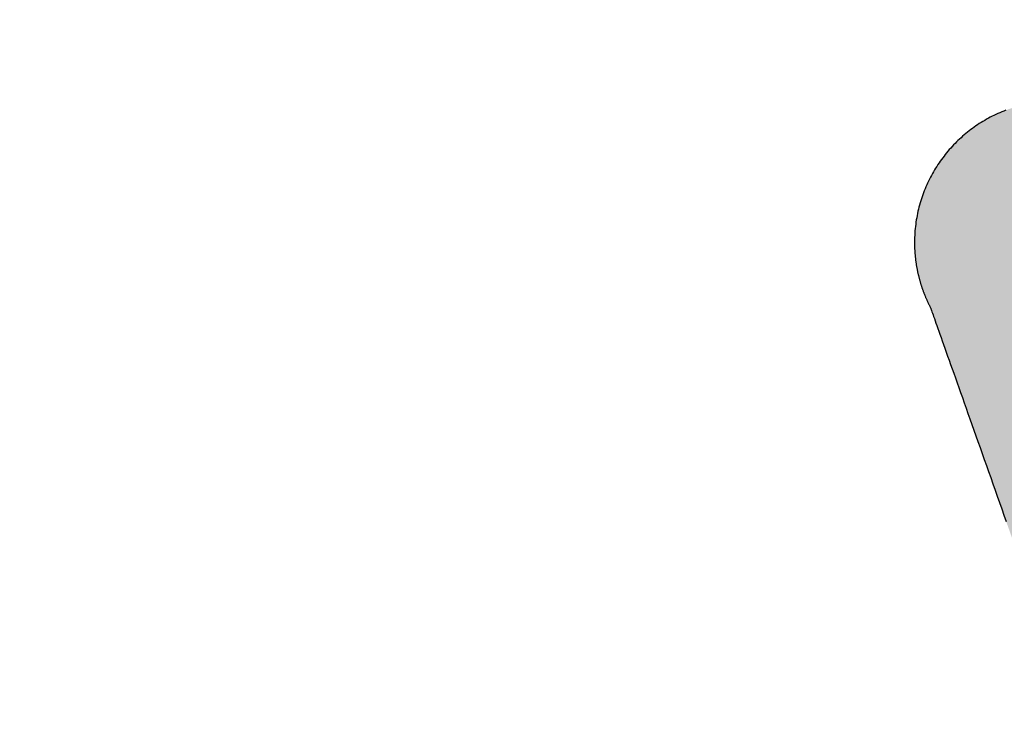
# Model space of a CAD drawing. Units: inches. Extents: x 0 to 15.8, y 0 to 10.2.
# Drawn here: x 10.4 to 10.4, y 6.4 to 6.5 of the extents above; entities that cross this region are included whole.
import ezdxf

# ---------------------------------------------------------------- set-up
doc = ezdxf.new("R2010")
doc.units = ezdxf.units.IN
doc.header["$MEASUREMENT"] = 0
doc.layers.get('DEFPOINTS').update_dxf_attribs({"linetype": 'CONTINUOUS'})
for name, color, linetype in [('DIMENS', 2, 'CONTINUOUS'), ('PART', 3, 'CONTINUOUS'), ('PMSBLACKCOM', 90, 'CONTINUOUS')]:
    doc.layers.add(name, color=color, linetype=linetype)
doc.styles.add('ROMANS', font='romans.shx', dxfattribs={"width": 0.75})
doc.dimstyles.new('DWYER_STANDARD', dxfattribs={"dimtxt": 0.1, "dimasz": 0.18, "dimexe": 0.093, "dimexo": 0.0625, "dimgap": 0.09, "dimtad": 0, "dimtih": 1, "dimtoh": 1, "dimdec": 6, "dimrnd": 0.001, "dimzin": 4, "dimdsep": 46, "dimlunit": 5, "dimtxsty": 'ROMANS', "dimcen": 0, "dimclrd": 256, "dimclre": 256, "dimclrt": 256, "dimadec": 0, "dimazin": 0, "dimtfac": 1, "dimtdec": 6, "dimtofl": 0, "dimtmove": 0, "dimatfit": 3, "dimfxl": 0, "dimtolj": 1, "dimtzin": 4, "dimarcsym": 0})

# ---------------------------------------------------------------- blocks, each defined once
blk = doc.blocks.new('UR_CANADA_US_RECOG')
at = {"layer": 'PMSBLACKCOM', "linetype": 'Continuous'}
blk.add_hatch(color=256, dxfattribs=at).paths.add_polyline_path([(-0.783299, -0.027189), (0.040224, -0.027189), (0.034181, -0.010732), (0.026295, 0.010732), (0.018398, 0.032236), (0.01048, 0.053764), (0.002563, 0.075311), (-0.005354, 0.096866), (-0.013268, 0.118417), (-0.021177, 0.139949), (-0.029087, 0.161453), (-0.036965, 0.182917), (-0.044835, 0.204339), (-0.052685, 0.225697), (-0.060504, 0.246992), (-0.068299, 0.268197), (-0.076059, 0.289319), (-0.08378, 0.310339), (-0.091461, 0.33124), (-0.099102, 0.352031), (-0.106681, 0.372673), (-0.114217, 0.393177), (-0.121697, 0.413528), (-0.129106, 0.433717), (-0.136461, 0.453728), (-0.143744, 0.473551), (-0.150953, 0.493169), (-0.158091, 0.512587), (-0.165134, 0.531783), (-0.172106, 0.550744), (-0.178984, 0.569469), (-0.185768, 0.587941), (-0.192469, 0.606157), (-0.199051, 0.624091), (-0.205543, 0.641752), (-0.211925, 0.65911), (-0.218189, 0.676173), (-0.224335, 0.692913), (-0.230374, 0.709331), (-0.236276, 0.725406), (-0.242059, 0.741142), (-0.247709, 0.75652), (-0.25322, 0.771524), (-0.258591, 0.786142), (-0.263819, 0.800382), (-0.268906, 0.814217), (-0.273839, 0.827642), (-0.27861, 0.840638), (-0.283224, 0.853213), (-0.287689, 0.865327), (-0.291969, 0.876996), (-0.296091, 0.888205), (-0.300031, 0.898937), (-0.303795, 0.909173), (-0.307374, 0.918917), (-0.310768, 0.928157), (-0.313969, 0.936882), (-0.316976, 0.945067), (-0.319791, 0.952713), (-0.322398, 0.959815), (-0.324795, 0.96635), (-0.326988, 0.972323), (-0.328965, 0.977705), (-0.330732, 0.982488), (-0.332268, 0.986673), (-0.333583, 0.990252), (-0.334661, 0.993197), (-0.335508, 0.995508), (-0.336118, 0.997169), (-0.336488, 0.998177), (-0.336614, 0.998516), (-0.33715, 0.998516), (-0.338736, 0.998516), (-0.341358, 0.998516), (-0.344992, 0.998512), (-0.349626, 0.998512), (-0.355224, 0.998512), (-0.361776, 0.998512), (-0.369252, 0.998512), (-0.37765, 0.998512), (-0.386921, 0.998512), (-0.397075, 0.998512), (-0.408067, 0.998512), (-0.419886, 0.998512), (-0.432516, 0.998512), (-0.445929, 0.998512), (-0.460098, 0.998512), (-0.475024, 0.998512), (-0.490665, 0.998512), (-0.507012, 0.998512), (-0.524039, 0.998512), (-0.541724, 0.9985), (-0.560047, 0.9985), (-0.578996, 0.9985), (-0.598543, 0.9985), (-0.618665, 0.9985), (-0.639339, 0.9985), (-0.660559, 0.9985), (-0.682291, 0.9985), (-0.70452, 0.9985), (-0.72722, 0.998496), (-0.750374, 0.998496), (-0.773961, 0.998496), (-0.797961, 0.998496), (-0.82235, 0.998496), (-0.847106, 0.998496), (-0.87222, 0.998496), (-0.897657, 0.998496), (-0.923406, 0.998484), (-0.949445, 0.998484), (-0.975744, 0.998484), (-1.002295, 0.998484), (-1.029071, 0.998484), (-1.056051, 0.998484), (-1.083217, 0.998484), (-1.110535, 0.99848), (-1.138008, 0.99848), (-1.165591, 0.99848), (-1.193287, 0.99848), (-1.221063, 0.99848), (-1.248886, 0.99848), (-1.276756, 0.99848), (-1.30465, 0.998469), (-1.332535, 0.998469), (-1.360394, 0.998469), (-1.388217, 0.998469), (-1.415972, 0.998469), (-1.443638, 0.998469), (-1.471197, 0.998469), (-1.498634, 0.998461), (-1.525917, 0.998461), (-1.553039, 0.998461), (-1.579965, 0.998461), (-1.606685, 0.998461), (-1.633173, 0.998461), (-1.659417, 0.998461), (-1.685374, 0.998453), (-1.711051, 0.998453), (-1.736413, 0.998453), (-1.761441, 0.998453), (-1.786102, 0.998453), (-1.810398, 0.998453), (-1.834299, 0.998453), (-1.85778, 0.998453), (-1.880823, 0.998445), (-1.903406, 0.998445), (-1.925512, 0.998445), (-1.947114, 0.998445), (-1.968197, 0.998445), (-1.988744, 0.998445), (-2.00872, 0.998445), (-2.028122, 0.998445), (-2.046909, 0.998445), (-2.065087, 0.998437), (-2.082606, 0.998437), (-2.099465, 0.998437), (-2.115634, 0.998437), (-2.131102, 0.998437), (-2.145835, 0.998437), (-2.159823, 0.998437), (-2.173039, 0.998437), (-2.185465, 0.998437), (-2.197087, 0.998437), (-2.207862, 0.998437), (-2.217803, 0.998437), (-2.226858, 0.998437), (-2.235028, 0.998437), (-2.242276, 0.998429), (-2.248591, 0.998429), (-2.253945, 0.998429), (-2.258327, 0.998429), (-2.261717, 0.998429), (-2.264079, 0.998429), (-2.265406, 0.998429), (-2.26574, 0.998437), (-2.265862, 0.998437), (-2.265984, 0.998445), (-2.266106, 0.998453), (-2.266228, 0.998453), (-2.266346, 0.998461), (-2.266469, 0.998469), (-2.266591, 0.99848), (-2.266705, 0.99848), (-2.266827, 0.998484), (-2.266949, 0.998496), (-2.267071, 0.9985), (-2.267193, 0.998512), (-2.267315, 0.998516), (-2.267437, 0.998516), (-2.267559, 0.998528), (-2.267681, 0.998531), (-2.267803, 0.998543), (-2.267917, 0.998551), (-2.268039, 0.998559), (-2.268161, 0.998567), (-2.268283, 0.998575), (-2.268406, 0.998583), (-2.268528, 0.998591), (-2.26865, 0.998602), (-2.268772, 0.998606), (-2.268886, 0.998618), (-2.269008, 0.998622), (-2.26913, 0.998634), (-2.269252, 0.998638), (-2.26937, 0.99865), (-2.269492, 0.998654), (-2.269614, 0.998665), (-2.269728, 0.998669), (-2.26985, 0.998681), (-2.269972, 0.998689), (-2.270094, 0.998697), (-2.270217, 0.998705), (-2.270339, 0.998713), (-2.270461, 0.99872), (-2.270575, 0.998728), (-2.270697, 0.998736), (-2.270819, 0.998744), (-2.270941, 0.998756), (-2.271063, 0.99876), (-2.271181, 0.998772), (-2.271299, 0.998776), (-2.271421, 0.998787), (-2.271539, 0.998795), (-2.271661, 0.998803), (-2.271783, 0.998811), (-2.271906, 0.998819), (-2.272031, 0.998827), (-2.272142, 0.998835), (-2.272264, 0.998843), (-2.272386, 0.99885), (-2.272508, 0.998858), (-2.272634, 0.998858), (-2.272752, 0.998866), (-2.272874, 0.998874), (-2.272988, 0.998886), (-2.27311, 0.99889), (-2.273232, 0.998902), (-2.273354, 0.998909), (-2.273476, 0.998917), (-2.273598, 0.998925), (-2.27372, 0.998925), (-2.273843, 0.998933), (-2.273965, 0.998941), (-2.274079, 0.998949), (-2.274201, 0.998957), (-2.274323, 0.998957), (-2.274445, 0.998965), (-2.274563, 0.998972), (-2.274685, 0.99898), (-2.274807, 0.99898), (-2.274929, 0.998992), (-2.275051, 0.998996), (-2.275177, 0.998996), (-2.275299, 0.999008), (-2.275417, 0.999008), (-2.275539, 0.999012), (-2.275661, 0.999024), (-2.275776, 0.999024), (-2.275898, 0.999028), (-2.27602, 0.999028), (-2.276142, 0.999039), (-2.276264, 0.999039), (-2.276386, 0.999043), (-2.276508, 0.999043), (-2.27663, 0.999043), (-2.276752, 0.999055), (-2.27687, 0.999055), (-2.277004, 0.999055), (-2.277126, 0.999063), (-2.277248, 0.999063), (-2.277366, 0.999063), (-2.277488, 0.999063), (-2.277614, 0.999071), (-2.277736, 0.999071), (-2.277858, 0.999071), (-2.27798, 0.999071), (-2.278102, 0.999071), (-2.27822, 0.999071), (-2.280571, 0.999063), (-2.285142, 0.998992), (-2.289681, 0.99885), (-2.294209, 0.998638), (-2.29872, 0.998354), (-2.303205, 0.998004), (-2.307677, 0.997583), (-2.312122, 0.997098), (-2.316551, 0.996543), (-2.320953, 0.995917), (-2.325346, 0.995228), (-2.329709, 0.994469), (-2.334047, 0.99365), (-2.338366, 0.992764), (-2.342665, 0.991815), (-2.346929, 0.990807), (-2.351173, 0.989724), (-2.35539, 0.988587), (-2.359587, 0.987382), (-2.363756, 0.986114), (-2.36789, 0.984791), (-2.372004, 0.983409), (-2.376083, 0.981961), (-2.380142, 0.980453), (-2.384169, 0.97889), (-2.388169, 0.977264), (-2.392138, 0.975583), (-2.396067, 0.973843), (-2.399969, 0.972047), (-2.403846, 0.970193), (-2.407685, 0.968283), (-2.411496, 0.966319), (-2.415268, 0.964303), (-2.419004, 0.962228), (-2.422709, 0.960102), (-2.426382, 0.957913), (-2.430016, 0.955685), (-2.433618, 0.953394), (-2.437177, 0.951063), (-2.440705, 0.948673), (-2.444189, 0.946228), (-2.447646, 0.94374), (-2.451051, 0.941205), (-2.454421, 0.93861), (-2.457756, 0.93598), (-2.461047, 0.933287), (-2.464295, 0.930559), (-2.467508, 0.92778), (-2.470677, 0.924949), (-2.473807, 0.922083), (-2.476886, 0.919165), (-2.479925, 0.916205), (-2.482925, 0.913197), (-2.485874, 0.910142), (-2.48878, 0.907051), (-2.491642, 0.903917), (-2.494453, 0.900736), (-2.49722, 0.897512), (-2.499945, 0.894256), (-2.502618, 0.890953), (-2.50524, 0.88761), (-2.507819, 0.884224), (-2.510343, 0.880807), (-2.512823, 0.877346), (-2.515248, 0.873854), (-2.517626, 0.870315), (-2.519949, 0.866744), (-2.522224, 0.863134), (-2.524445, 0.859492), (-2.52661, 0.855811), (-2.528724, 0.852098), (-2.530787, 0.84835), (-2.532791, 0.844571), (-2.53474, 0.840752), (-2.536638, 0.836906), (-2.538476, 0.83302), (-2.54026, 0.82911), (-2.541984, 0.825173), (-2.543654, 0.821193), (-2.545264, 0.817189), (-2.546811, 0.813157), (-2.548307, 0.809094), (-2.549736, 0.805008), (-2.551106, 0.800886), (-2.552417, 0.796744), (-2.553665, 0.792563), (-2.55485, 0.78837), (-2.555976, 0.784146), (-2.557039, 0.779894), (-2.558035, 0.775618), (-2.558969, 0.771319), (-2.559839, 0.766996), (-2.560646, 0.762646), (-2.561382, 0.758276), (-2.562055, 0.753886), (-2.562661, 0.749472), (-2.563201, 0.745043), (-2.563669, 0.740591), (-2.564075, 0.73611), (-2.564409, 0.731618), (-2.564673, 0.727106), (-2.564866, 0.722571), (-2.564992, 0.718028), (-2.565047, 0.713461), (-2.565047, 0.711283), (-2.565035, 0.709902), (-2.565024, 0.70852), (-2.565, 0.707146), (-2.564972, 0.705772), (-2.564941, 0.704398), (-2.564898, 0.703024), (-2.56485, 0.701654), (-2.564795, 0.700287), (-2.564736, 0.698921), (-2.564669, 0.697555), (-2.564594, 0.696189), (-2.56452, 0.694835), (-2.564429, 0.693472), (-2.564339, 0.692118), (-2.56424, 0.69076), (-2.564134, 0.689406), (-2.564024, 0.688055), (-2.563906, 0.686705), (-2.56378, 0.685354), (-2.56365, 0.684008), (-2.563512, 0.682657), (-2.56337, 0.681319), (-2.56322, 0.679972), (-2.563067, 0.678634), (-2.562902, 0.677303), (-2.562736, 0.675969), (-2.562559, 0.674626), (-2.562382, 0.673303), (-2.562197, 0.671972), (-2.562004, 0.670646), (-2.561803, 0.669323), (-2.561598, 0.667996), (-2.56139, 0.666669), (-2.561173, 0.665354), (-2.560949, 0.664039), (-2.56072, 0.66272), (-2.560484, 0.661406), (-2.560244, 0.660098), (-2.559996, 0.658787), (-2.559744, 0.65748), (-2.559484, 0.656173), (-2.55922, 0.65487), (-2.558953, 0.653571), (-2.558673, 0.652272), (-2.55839, 0.650976), (-2.558102, 0.649677), (-2.557807, 0.648394), (-2.557512, 0.647098), (-2.557205, 0.645807), (-2.556894, 0.644524), (-2.556575, 0.64324), (-2.556252, 0.641965), (-2.555925, 0.640689), (-2.555587, 0.639409), (-2.555248, 0.638138), (-2.554902, 0.636862), (-2.554551, 0.635594), (-2.554193, 0.634323), (-2.553831, 0.633067), (-2.553465, 0.631795), (-2.553091, 0.630539), (-2.552709, 0.629283), (-2.552323, 0.628028), (-2.551933, 0.626776), (-2.551535, 0.62552), (-2.551134, 0.62428), (-2.550728, 0.623035), (-2.550315, 0.621795), (-2.549894, 0.620547), (-2.549469, 0.619315), (-2.549039, 0.618079), (-2.548606, 0.616843), (-2.548169, 0.615614), (-2.54772, 0.61439), (-2.547268, 0.613161), (-2.546815, 0.611941), (-2.546354, 0.610724), (-2.545886, 0.609504), (-2.545413, 0.608295), (-2.544937, 0.607083), (-2.544453, 0.60587), (-2.543965, 0.604657), (-2.543472, 0.603457), (-2.542972, 0.602252), (-2.542469, 0.601059), (-2.541961, 0.599866), (-2.541445, 0.598669), (-2.540925, 0.59748), (-2.540398, 0.596299), (-2.53987, 0.59511), (-2.539335, 0.593925), (-2.538795, 0.592748), (-2.538252, 0.591575), (-2.537701, 0.590398), (-2.537146, 0.589228), (-2.536587, 0.588067), (-2.53602, 0.586894), (-2.535449, 0.585732), (-2.534874, 0.584579), (-2.534295, 0.583417), (-2.533709, 0.58226), (-2.533118, 0.581114), (-2.532524, 0.579969), (-2.532441, 0.579732), (-2.532197, 0.579051), (-2.531795, 0.577913), (-2.531236, 0.576335), (-2.530524, 0.574319), (-2.529665, 0.57189), (-2.528657, 0.569035), (-2.527504, 0.565783), (-2.526213, 0.56213), (-2.52478, 0.558091), (-2.523209, 0.553661), (-2.521512, 0.548858), (-2.519681, 0.543697), (-2.517728, 0.538173), (-2.51565, 0.532303), (-2.513449, 0.526094), (-2.511134, 0.519551), (-2.508701, 0.512681), (-2.506157, 0.5055), (-2.503508, 0.498012), (-2.500752, 0.490228), (-2.497894, 0.482146), (-2.494933, 0.473787), (-2.491878, 0.465154), (-2.488724, 0.45626), (-2.485484, 0.447102), (-2.482161, 0.437701), (-2.47874, 0.428063), (-2.475244, 0.418189), (-2.471677, 0.408094), (-2.46802, 0.39778), (-2.464295, 0.387264), (-2.4605, 0.376543), (-2.456642, 0.365634), (-2.452717, 0.354543), (-2.448728, 0.343287), (-2.444685, 0.331858), (-2.440583, 0.320276), (-2.436429, 0.308539), (-2.432224, 0.296665), (-2.427976, 0.284669), (-2.423685, 0.272547), (-2.419354, 0.260299), (-2.41498, 0.247953), (-2.410575, 0.235508), (-2.406138, 0.222976), (-2.401669, 0.210354), (-2.397173, 0.197669), (-2.392665, 0.184909), (-2.388126, 0.172098), (-2.383571, 0.159244), (-2.379012, 0.146346), (-2.374425, 0.133413), (-2.369839, 0.120461), (-2.365248, 0.107492), (-2.360657, 0.094524), (-2.356067, 0.081555), (-2.351484, 0.068587), (-2.346898, 0.055654), (-2.342323, 0.042728), (-2.337764, 0.029854), (-2.33322, 0.017016), (-2.328693, 0.00424), (-2.324189, -0.008488), (-2.319713, -0.021146), (-2.317572, -0.027189), (-1.500193, -0.027189), (-1.656441, 0.414126), (-0.942799, 0.414126)])
at = {"layer": 'PMSBLACKCOM'}
blk.add_lwpolyline([(-2.380142, 0.980453), (-2.384169, 0.97889), (-2.388169, 0.977264), (-2.392138, 0.975583), (-2.396067, 0.973843), (-2.399969, 0.972047), (-2.403846, 0.970193), (-2.407685, 0.968283), (-2.411496, 0.966319), (-2.415268, 0.964303), (-2.419004, 0.962228), (-2.422709, 0.960102), (-2.426382, 0.957913), (-2.430016, 0.955685), (-2.433618, 0.953394), (-2.437177, 0.951063), (-2.440705, 0.948673), (-2.444189, 0.946228), (-2.447646, 0.94374), (-2.451051, 0.941205), (-2.454421, 0.93861), (-2.457756, 0.93598), (-2.461047, 0.933287), (-2.464295, 0.930559), (-2.467508, 0.92778), (-2.470677, 0.924949), (-2.473807, 0.922083), (-2.476886, 0.919165), (-2.479925, 0.916205), (-2.482925, 0.913197), (-2.485874, 0.910142), (-2.48878, 0.907051), (-2.491642, 0.903917), (-2.494453, 0.900736), (-2.49722, 0.897512), (-2.499945, 0.894256), (-2.502618, 0.890953), (-2.50524, 0.88761), (-2.507819, 0.884224), (-2.510343, 0.880807), (-2.512823, 0.877346), (-2.515248, 0.873854), (-2.517626, 0.870315), (-2.519949, 0.866744), (-2.522224, 0.863134), (-2.524445, 0.859492), (-2.52661, 0.855811), (-2.528724, 0.852098), (-2.530787, 0.84835), (-2.532791, 0.844571), (-2.53474, 0.840752), (-2.536638, 0.836906), (-2.538476, 0.83302), (-2.54026, 0.82911), (-2.541984, 0.825173), (-2.543654, 0.821193), (-2.545264, 0.817189), (-2.546811, 0.813157), (-2.548307, 0.809094), (-2.549736, 0.805008), (-2.551106, 0.800886), (-2.552417, 0.796744), (-2.553665, 0.792563), (-2.55485, 0.78837), (-2.555976, 0.784146), (-2.557039, 0.779894), (-2.558035, 0.775618), (-2.558969, 0.771319), (-2.559839, 0.766996), (-2.560646, 0.762646), (-2.561382, 0.758276), (-2.562055, 0.753886), (-2.562661, 0.749472), (-2.563201, 0.745043), (-2.563669, 0.740591), (-2.564075, 0.73611), (-2.564409, 0.731618), (-2.564673, 0.727106), (-2.564866, 0.722571), (-2.564992, 0.718028), (-2.565047, 0.713461), (-2.565047, 0.711283), (-2.565035, 0.709902), (-2.565024, 0.70852), (-2.565, 0.707146), (-2.564972, 0.705772), (-2.564941, 0.704398), (-2.564898, 0.703024), (-2.56485, 0.701654), (-2.564795, 0.700287), (-2.564736, 0.698921), (-2.564669, 0.697555), (-2.564594, 0.696189), (-2.56452, 0.694835), (-2.564429, 0.693472), (-2.564339, 0.692118), (-2.56424, 0.69076), (-2.564134, 0.689406), (-2.564024, 0.688055), (-2.563906, 0.686705), (-2.56378, 0.685354), (-2.56365, 0.684008), (-2.563512, 0.682657), (-2.56337, 0.681319), (-2.56322, 0.679972), (-2.563067, 0.678634), (-2.562902, 0.677303), (-2.562736, 0.675969), (-2.562559, 0.674626), (-2.562382, 0.673303), (-2.562197, 0.671972), (-2.562004, 0.670646), (-2.561803, 0.669323), (-2.561598, 0.667996), (-2.56139, 0.666669), (-2.561173, 0.665354), (-2.560949, 0.664039), (-2.56072, 0.66272), (-2.560484, 0.661406), (-2.560244, 0.660098), (-2.559996, 0.658787), (-2.559744, 0.65748), (-2.559484, 0.656173), (-2.55922, 0.65487), (-2.558953, 0.653571), (-2.558673, 0.652272), (-2.55839, 0.650976), (-2.558102, 0.649677), (-2.557807, 0.648394), (-2.557512, 0.647098), (-2.557205, 0.645807), (-2.556894, 0.644524), (-2.556575, 0.64324), (-2.556252, 0.641965), (-2.555925, 0.640689), (-2.555587, 0.639409), (-2.555248, 0.638138), (-2.554902, 0.636862), (-2.554551, 0.635594), (-2.554193, 0.634323), (-2.553831, 0.633067), (-2.553465, 0.631795), (-2.553091, 0.630539), (-2.552709, 0.629283), (-2.552323, 0.628028), (-2.551933, 0.626776), (-2.551535, 0.62552), (-2.551134, 0.62428), (-2.550728, 0.623035), (-2.550315, 0.621795), (-2.549894, 0.620547), (-2.549469, 0.619315), (-2.549039, 0.618079), (-2.548606, 0.616843), (-2.548169, 0.615614), (-2.54772, 0.61439), (-2.547268, 0.613161), (-2.546815, 0.611941), (-2.546354, 0.610724), (-2.545886, 0.609504), (-2.545413, 0.608295), (-2.544937, 0.607083), (-2.544453, 0.60587), (-2.543965, 0.604657), (-2.543472, 0.603457), (-2.542972, 0.602252), (-2.542469, 0.601059), (-2.541961, 0.599866), (-2.541445, 0.598669), (-2.540925, 0.59748), (-2.540398, 0.596299), (-2.53987, 0.59511), (-2.539335, 0.593925), (-2.538795, 0.592748), (-2.538252, 0.591575), (-2.537701, 0.590398), (-2.537146, 0.589228), (-2.536587, 0.588067), (-2.53602, 0.586894), (-2.535449, 0.585732), (-2.534874, 0.584579), (-2.534295, 0.583417), (-2.533709, 0.58226), (-2.533118, 0.581114), (-2.532524, 0.579969), (-2.532441, 0.579732), (-2.532197, 0.579051), (-2.531795, 0.577913), (-2.531236, 0.576335), (-2.530524, 0.574319), (-2.529665, 0.57189), (-2.528657, 0.569035), (-2.527504, 0.565783), (-2.526213, 0.56213), (-2.52478, 0.558091), (-2.523209, 0.553661), (-2.521512, 0.548858), (-2.519681, 0.543697), (-2.517728, 0.538173), (-2.51565, 0.532303), (-2.513449, 0.526094), (-2.511134, 0.519551), (-2.508701, 0.512681), (-2.506157, 0.5055), (-2.503508, 0.498012), (-2.500752, 0.490228), (-2.497894, 0.482146), (-2.494933, 0.473787), (-2.491878, 0.465154), (-2.488724, 0.45626), (-2.485484, 0.447102), (-2.482161, 0.437701), (-2.47874, 0.428063), (-2.475244, 0.418189), (-2.471677, 0.408094), (-2.46802, 0.39778), (-2.464295, 0.387264), (-2.4605, 0.376543), (-2.456642, 0.365634), (-2.452717, 0.354543), (-2.448728, 0.343287), (-2.444685, 0.331858), (-2.440583, 0.320276), (-2.436429, 0.308539), (-2.432224, 0.296665), (-2.427976, 0.284669), (-2.423685, 0.272547), (-2.419354, 0.260299), (-2.41498, 0.247953), (-2.410575, 0.235508), (-2.406138, 0.222976), (-2.401669, 0.210354), (-2.397173, 0.197669), (-2.392665, 0.184909), (-2.388126, 0.172098), (-2.383571, 0.159244), (-2.379012, 0.146346)], dxfattribs=at)
blk = doc.blocks.new('*D5')
at = {"layer": 'DEFPOINTS', "color": 0}
for p in [(10.449608, 8.005654), (9.280894, 6.06093), (9.945423, 6.06093)]:
    blk.add_point(p, dxfattribs=at)
at = {"layer": 'DIMENS', "lineweight": -2}
for p, q in [((10.387108, 8.005654), (9.187894, 8.005654)), ((9.280894, 7.825654), (9.280894, 7.256626)), ((9.280894, 6.24093), (9.280894, 6.809959)), ((9.882923, 6.06093), (9.187894, 6.06093))]:
    blk.add_line(p, q, dxfattribs=at)
at = {"layer": 'DIMENS'}
for points in [[(9.250894, 7.825654), (9.310894, 7.825654), (9.280894, 8.005654)], [(9.250894, 6.24093), (9.310894, 6.24093), (9.280894, 6.06093)]]:
    blk.add_solid(points, dxfattribs=at)
at = {"layer": 'DIMENS', "insert": (9.280894, 7.033292), "char_height": 0.1, "attachment_point": 5, "style": 'ROMANS'}
blk.add_mtext('\\A1;1{\\H1.000000x;\\S15/16;} [49.40]', dxfattribs=at)

msp = doc.modelspace()

# ---------------------------------------------------------------- block references
at = {"layer": 'PART', "xscale": 0.046875, "yscale": 0.046875, "zscale": 0.046875}
msp.add_blockref('UR_CANADA_US_RECOG', (10.5577836, 6.4051285), dxfattribs=at)

# ---------------------------------------------------------------- dimensions: what is measured, and where the dimension line sits
at = {"layer": 'DIMENS'}
dim = msp.add_linear_dim(base=(9.2808944, 6.06093), p1=(10.4496076, 8.0056544), p2=(9.9454225, 6.06093), angle=90, dimstyle='DWYER_STANDARD', dxfattribs=at)
dim.commit()
dim.dimension.update_dxf_attribs({"geometry": '*D5', "text_midpoint": (9.2808944, 7.0332922)})

doc.saveas('drawing.dxf')
